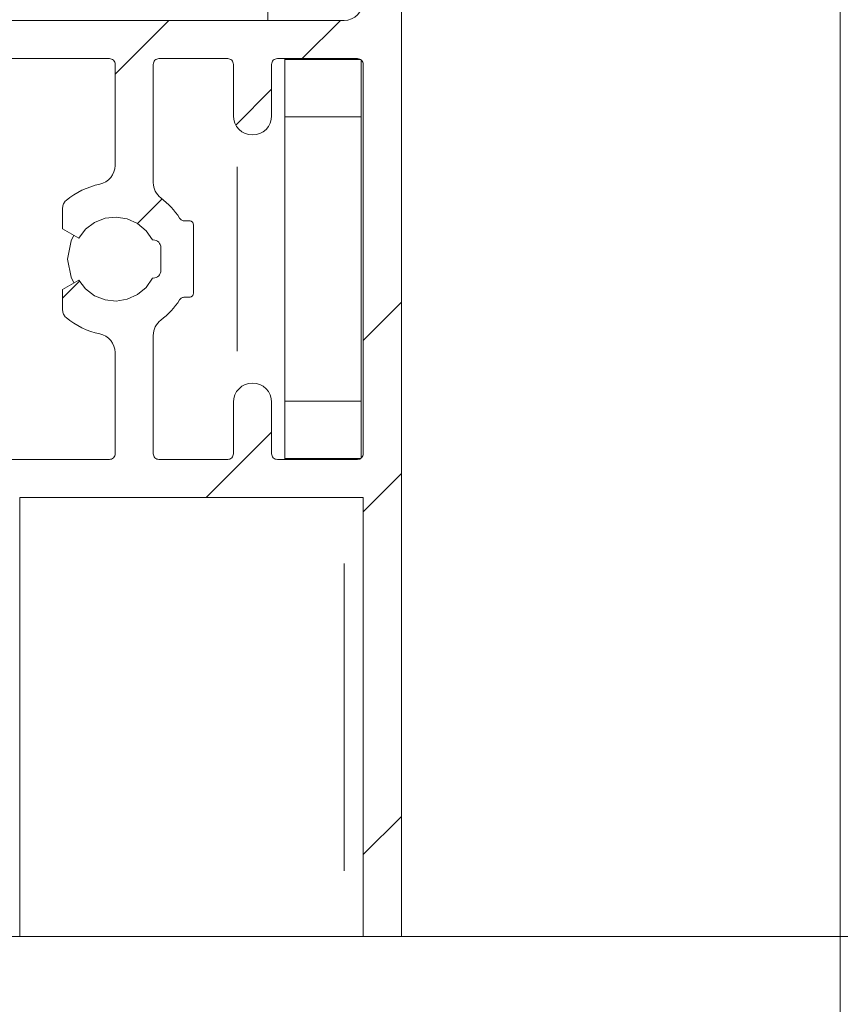
# Model space of a CAD drawing. Units: millimetres. Extents: x 0 to 1189, y 0 to 1820.
# Drawn here: x 160 to 182, y 1272 to 1298 of the extents above; entities that cross this region are included whole.
import ezdxf

# ---------------------------------------------------------------- set-up
doc = ezdxf.new("R2010")
doc.units = ezdxf.units.MM

msp = doc.modelspace()

# ---------------------------------------------------------------- linework, layer by layer
at = {"color": 7, "lineweight": 0}
for points in [[(181.95, 1271.272), (181.95, 1391.552)], [(170.449, 1307.772), (170.449, 1274.272)], [(166.95, 1300.272), (166.95, 1298.272)], [(168.949, 1298.272), (169.047, 1298.281), (169.141, 1298.31), (169.227, 1298.356), (169.303, 1298.418), (169.365, 1298.494), (169.412, 1298.581), (169.44, 1298.674), (169.45, 1298.772)], [(156.036, 1298.272), (168.949, 1298.272)], [(162.95, 1296.861), (164.361, 1298.272)], [(167.851, 1297.272), (168.851, 1298.272)], [(157.199, 1297.272), (162.799, 1297.272)], [(162.95, 1297.122), (162.947, 1297.151), (162.938, 1297.179), (162.924, 1297.205), (162.906, 1297.228), (162.883, 1297.247), (162.857, 1297.261), (162.829, 1297.269), (162.799, 1297.272)], [(164.099, 1297.272), (164.07, 1297.269), (164.042, 1297.261), (164.016, 1297.247), (163.994, 1297.228), (163.975, 1297.205), (163.961, 1297.179), (163.952, 1297.151), (163.95, 1297.122)], [(164.099, 1297.272), (165.9, 1297.272)], [(166.05, 1297.122), (166.047, 1297.151), (166.038, 1297.179), (166.024, 1297.205), (166.006, 1297.228), (165.983, 1297.247), (165.957, 1297.261), (165.929, 1297.269), (165.9, 1297.272)], [(167.2, 1297.272), (167.17, 1297.269), (167.142, 1297.261), (167.116, 1297.247), (167.093, 1297.228), (167.075, 1297.205), (167.061, 1297.179), (167.053, 1297.151), (167.05, 1297.122)], [(167.2, 1297.272), (169.3, 1297.272)], [(167.4, 1297.272), (167.4, 1297.247)], [(169.383, 1297.247), (167.4, 1297.247)], [(167.4, 1297.247), (167.4, 1295.747)], [(169.45, 1297.122), (169.447, 1297.151), (169.438, 1297.179), (169.424, 1297.205), (169.406, 1297.228), (169.383, 1297.247), (169.357, 1297.261), (169.329, 1297.269), (169.3, 1297.272)], [(169.4, 1297.234), (169.4, 1295.747)], [(162.95, 1294.471), (162.95, 1297.122)], [(163.95, 1294.022), (163.95, 1297.122)], [(166.05, 1295.772), (166.05, 1297.122)], [(167.05, 1295.772), (167.05, 1297.122)], [(169.45, 1297.122), (169.45, 1286.922)], [(166.111, 1295.532), (167.05, 1296.471)], [(166.05, 1295.772), (166.059, 1295.674), (166.088, 1295.581), (166.134, 1295.494), (166.196, 1295.418), (166.272, 1295.356), (166.358, 1295.31), (166.452, 1295.281), (166.549, 1295.272)], [(166.549, 1295.272), (166.647, 1295.281), (166.741, 1295.31), (166.827, 1295.356), (166.903, 1295.418), (166.965, 1295.494), (167.012, 1295.581), (167.04, 1295.674), (167.05, 1295.772)], [(167.4, 1295.747), (167.4, 1288.297)], [(169.4, 1295.747), (167.4, 1295.747)], [(169.4, 1295.747), (169.4, 1288.297)], [(162.55, 1293.981), (162.632, 1294.006), (162.708, 1294.044), (162.777, 1294.094), (162.837, 1294.155), (162.885, 1294.226), (162.92, 1294.304), (162.942, 1294.386), (162.95, 1294.471)], [(161.664, 1293.554), (161.762, 1293.631), (161.864, 1293.701), (161.97, 1293.766), (162.08, 1293.823), (162.193, 1293.874), (162.31, 1293.917), (162.429, 1293.953), (162.55, 1293.981)], [(163.95, 1294.022), (163.953, 1293.964), (163.963, 1293.907), (163.98, 1293.852), (164.002, 1293.798), (164.031, 1293.748), (164.066, 1293.702), (164.105, 1293.659), (164.15, 1293.622)], [(161.664, 1293.554), (161.644, 1293.535), (161.626, 1293.515), (161.611, 1293.492), (161.598, 1293.468), (161.588, 1293.443), (161.581, 1293.417), (161.576, 1293.39), (161.575, 1293.362)], [(163.533, 1292.954), (164.179, 1293.6)], [(164.15, 1293.622), (164.221, 1293.566), (164.29, 1293.507), (164.356, 1293.445), (164.419, 1293.379), (164.479, 1293.311), (164.535, 1293.241), (164.589, 1293.167), (164.64, 1293.092)], [(161.575, 1292.816), (161.575, 1293.362)], [(163.929, 1292.522), (163.762, 1292.764), (163.536, 1292.953), (163.268, 1293.075), (162.978, 1293.122), (162.686, 1293.09), (162.412, 1292.982), (162.177, 1292.805), (161.997, 1292.572)], [(164.64, 1293.092), (164.65, 1293.077), (164.664, 1293.063), (164.678, 1293.051), (164.694, 1293.041), (164.711, 1293.032), (164.729, 1293.027), (164.748, 1293.023), (164.766, 1293.022)], [(164.766, 1293.022), (164.9, 1293.022)], [(165, 1292.922), (164.998, 1292.941), (164.992, 1292.96), (164.983, 1292.977), (164.97, 1292.993), (164.955, 1293.005), (164.938, 1293.014), (164.919, 1293.02), (164.9, 1293.022)], [(161.997, 1292.572), (161.575, 1292.816)], [(165, 1292.922), (165, 1291.122)], [(161.867, 1292.647), (161.795, 1292.5), (161.7, 1292.022), (161.795, 1291.544), (161.867, 1291.397)], [(163.95, 1292.522), (163.929, 1292.522)], [(164.15, 1292.322), (164.146, 1292.361), (164.134, 1292.399), (164.116, 1292.433), (164.091, 1292.463), (164.061, 1292.488), (164.026, 1292.507), (163.989, 1292.518), (163.95, 1292.522)], [(164.15, 1291.722), (164.15, 1292.322)], [(163.95, 1291.522), (163.989, 1291.526), (164.026, 1291.537), (164.061, 1291.556), (164.091, 1291.58), (164.116, 1291.611), (164.134, 1291.645), (164.146, 1291.683), (164.15, 1291.722)], [(161.575, 1291.228), (161.997, 1291.472)], [(161.997, 1291.472), (162.177, 1291.239), (162.412, 1291.062), (162.686, 1290.954), (162.978, 1290.922), (163.268, 1290.969), (163.536, 1291.091), (163.762, 1291.28), (163.929, 1291.522)], [(163.929, 1291.522), (163.95, 1291.522)], [(161.575, 1290.996), (162.017, 1291.438)], [(161.575, 1290.682), (161.575, 1291.228)], [(164.64, 1290.952), (164.589, 1290.877), (164.535, 1290.804), (164.479, 1290.733), (164.419, 1290.665), (164.356, 1290.6), (164.29, 1290.537), (164.221, 1290.478), (164.15, 1290.422)], [(164.766, 1291.022), (164.748, 1291.021), (164.729, 1291.017), (164.711, 1291.011), (164.694, 1291.003), (164.678, 1290.993), (164.664, 1290.981), (164.65, 1290.968), (164.64, 1290.952)], [(164.9, 1291.022), (164.766, 1291.022)], [(164.9, 1291.022), (164.919, 1291.024), (164.938, 1291.03), (164.955, 1291.039), (164.97, 1291.051), (164.983, 1291.066), (164.992, 1291.084), (164.998, 1291.102), (165, 1291.122)], [(161.575, 1290.682), (161.576, 1290.654), (161.581, 1290.628), (161.588, 1290.601), (161.598, 1290.576), (161.611, 1290.552), (161.626, 1290.53), (161.644, 1290.509), (161.664, 1290.49)], [(169.45, 1289.89), (170.449, 1290.89)], [(162.55, 1290.062), (162.429, 1290.091), (162.31, 1290.127), (162.193, 1290.17), (162.08, 1290.221), (161.97, 1290.278), (161.864, 1290.343), (161.762, 1290.413), (161.664, 1290.49)], [(164.15, 1290.422), (164.105, 1290.385), (164.066, 1290.343), (164.031, 1290.296), (164.002, 1290.246), (163.98, 1290.192), (163.963, 1290.137), (163.953, 1290.08), (163.95, 1290.022)], [(162.95, 1289.572), (162.942, 1289.658), (162.92, 1289.74), (162.885, 1289.818), (162.837, 1289.889), (162.777, 1289.95), (162.708, 1290), (162.632, 1290.038), (162.55, 1290.062)], [(163.95, 1290.022), (163.95, 1286.922)], [(162.95, 1289.572), (162.95, 1286.922)], [(166.549, 1288.772), (166.452, 1288.762), (166.358, 1288.734), (166.272, 1288.688), (166.196, 1288.626), (166.134, 1288.55), (166.088, 1288.463), (166.059, 1288.369), (166.05, 1288.272)], [(167.05, 1288.272), (167.04, 1288.369), (167.012, 1288.463), (166.965, 1288.55), (166.903, 1288.626), (166.827, 1288.688), (166.741, 1288.734), (166.647, 1288.762), (166.549, 1288.772)], [(166.05, 1288.272), (166.05, 1286.922)], [(167.05, 1288.272), (167.05, 1286.922)], [(167.4, 1288.297), (167.4, 1286.797)], [(169.4, 1288.297), (167.4, 1288.297)], [(169.4, 1288.297), (169.4, 1286.81)], [(165.331, 1285.772), (167.05, 1287.49)], [(162.799, 1286.772), (162.829, 1286.775), (162.857, 1286.783), (162.883, 1286.797), (162.906, 1286.816), (162.924, 1286.839), (162.938, 1286.865), (162.947, 1286.893), (162.95, 1286.922)], [(163.95, 1286.922), (163.952, 1286.893), (163.961, 1286.865), (163.975, 1286.839), (163.994, 1286.816), (164.016, 1286.797), (164.042, 1286.783), (164.07, 1286.775), (164.099, 1286.772)], [(165.9, 1286.772), (165.929, 1286.775), (165.957, 1286.783), (165.983, 1286.797), (166.006, 1286.816), (166.024, 1286.839), (166.038, 1286.865), (166.047, 1286.893), (166.05, 1286.922)], [(167.05, 1286.922), (167.053, 1286.893), (167.061, 1286.865), (167.075, 1286.839), (167.093, 1286.816), (167.116, 1286.797), (167.142, 1286.783), (167.17, 1286.775), (167.2, 1286.772)], [(169.3, 1286.772), (169.329, 1286.775), (169.357, 1286.783), (169.383, 1286.797), (169.406, 1286.816), (169.424, 1286.839), (169.438, 1286.865), (169.447, 1286.893), (169.45, 1286.922)], [(157.199, 1286.772), (162.799, 1286.772)], [(164.099, 1286.772), (165.9, 1286.772)], [(167.2, 1286.772), (169.3, 1286.772)], [(169.383, 1286.797), (167.4, 1286.797)], [(167.4, 1286.797), (167.4, 1286.772)], [(169.45, 1285.4), (170.449, 1286.4)], [(160.45, 1274.272), (160.45, 1285.772)], [(160.45, 1285.772), (169.45, 1285.772)], [(169.45, 1285.772), (169.45, 1274.272)], [(169.45, 1276.42), (170.449, 1277.42)], [(157.199, 1274.272), (160.45, 1274.272)], [(168.949, 1274.272), (160.45, 1274.272)], [(167.875, 1274.272), (193.841, 1274.272)], [(169.45, 1274.272), (169.412, 1274.272), (169.365, 1274.272), (169.303, 1274.272), (169.227, 1274.272), (169.141, 1274.272), (169.047, 1274.272), (168.949, 1274.272)], [(169.45, 1274.272), (170.449, 1274.272)]]:
    msp.add_lwpolyline(points, dxfattribs=at)
at = {"color": 8, "lineweight": 0, "true_color": 0x808080}
for points in [[(166.15, 1289.607), (166.15, 1294.437)], [(168.95, 1275.997), (168.95, 1284.047)]]:
    msp.add_lwpolyline(points, dxfattribs=at)

doc.saveas('drawing.dxf')
